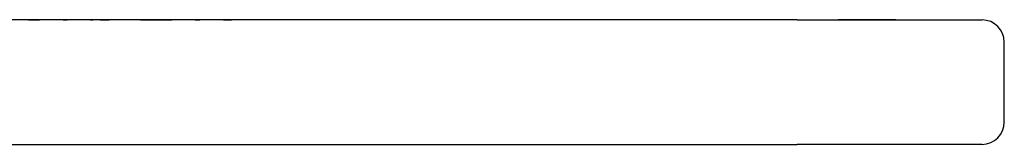
# Model space of a CAD drawing. Units: inches. Extents: x 5168 to 13515, y 3574 to 7469.
# Drawn here: x 10498 to 10542, y 6440 to 6446 of the extents above; entities that cross this region are included whole.
import ezdxf

# ---------------------------------------------------------------- set-up
doc = ezdxf.new("R2010")
doc.units = ezdxf.units.IN
doc.header["$MEASUREMENT"] = 0
doc.layers.add('DETAIL', color=2, linetype='Continuous')

msp = doc.modelspace()

# ---------------------------------------------------------------- linework, layer by layer
at = {"layer": 'DETAIL'}
for p, q in [((10532.468, 6446.08), (10485.239, 6446.08)), ((10497.935, 6446.09), (10497.738, 6446.09)), ((10497.738, 6446.08), (10497.738, 6446.09)), ((10497.935, 6446.09), (10498.435, 6446.09)), ((10497.935, 6446.08), (10497.935, 6446.09)), ((10498.435, 6446.08), (10498.435, 6446.09)), ((10499.49, 6446.09), (10499.671, 6446.09)), ((10499.49, 6446.08), (10499.49, 6446.09)), ((10499.671, 6446.08), (10499.671, 6446.09)), ((10500.728, 6446.09), (10500.832, 6446.09)), ((10500.728, 6446.08), (10500.728, 6446.09)), ((10500.832, 6446.08), (10500.832, 6446.09)), ((10501.158, 6446.08), (10501.158, 6446.09)), ((10501.158, 6446.09), (10501.561, 6446.09)), ((10501.561, 6446.08), (10501.561, 6446.09)), ((10502.975, 6446.09), (10504.37, 6446.09)), ((10502.975, 6446.08), (10502.975, 6446.09)), ((10505.428, 6446.09), (10504.37, 6446.09)), ((10504.37, 6446.08), (10504.37, 6446.09)), ((10504.37, 6446.08), (10504.37, 6446.09)), ((10505.428, 6446.09), (10505.639, 6446.09)), ((10505.428, 6446.08), (10505.428, 6446.09)), ((10505.639, 6446.08), (10505.639, 6446.09)), ((10506.698, 6446.09), (10507.056, 6446.09)), ((10506.698, 6446.08), (10506.698, 6446.09)), ((10507.056, 6446.08), (10507.056, 6446.09)), ((10508.181, 6446.09), (10507.571, 6446.09)), ((10507.571, 6446.08), (10507.571, 6446.09)), ((10508.78, 6446.08), (10508.78, 6446.09)), ((10509.12, 6446.09), (10508.896, 6446.09)), ((10508.896, 6446.08), (10508.896, 6446.09)), ((10509.296, 6446.09), (10509.12, 6446.09)), ((10509.12, 6446.08), (10509.12, 6446.09)), ((10509.966, 6446.09), (10509.296, 6446.09)), ((10509.296, 6446.08), (10509.296, 6446.09)), ((10510.152, 6446.09), (10509.966, 6446.09)), ((10509.966, 6446.08), (10509.966, 6446.09)), ((10510.393, 6446.09), (10510.152, 6446.09)), ((10510.152, 6446.08), (10510.152, 6446.09)), ((10510.393, 6446.08), (10510.393, 6446.09)), ((10510.777, 6446.09), (10510.565, 6446.09)), ((10510.565, 6446.08), (10510.565, 6446.09)), ((10511.023, 6446.09), (10510.777, 6446.09)), ((10510.777, 6446.08), (10510.777, 6446.09)), ((10511.14, 6446.08), (10511.14, 6446.09)), ((10511.709, 6446.09), (10511.497, 6446.09)), ((10511.975, 6446.09), (10511.709, 6446.09)), ((10511.709, 6446.08), (10511.709, 6446.09)), ((10511.975, 6446.08), (10511.975, 6446.09)), ((10512.161, 6446.09), (10512.003, 6446.09)), ((10512.003, 6446.08), (10512.003, 6446.09)), ((10512.625, 6446.09), (10512.161, 6446.09)), ((10512.161, 6446.08), (10512.161, 6446.09)), ((10512.625, 6446.08), (10512.625, 6446.09)), ((10513.297, 6446.09), (10512.693, 6446.09)), ((10512.693, 6446.08), (10512.693, 6446.09)), ((10513.297, 6446.08), (10513.297, 6446.09)), ((10513.611, 6446.09), (10513.303, 6446.09)), ((10513.303, 6446.08), (10513.303, 6446.09)), ((10513.611, 6446.08), (10513.611, 6446.09)), ((10514.2, 6446.09), (10514.003, 6446.09)), ((10514.003, 6446.08), (10514.003, 6446.09)), ((10514.333, 6446.09), (10514.2, 6446.09)), ((10514.2, 6446.08), (10514.2, 6446.09)), ((10514.333, 6446.08), (10514.333, 6446.09)), ((10514.703, 6446.09), (10514.682, 6446.09)), ((10514.682, 6446.08), (10514.682, 6446.09)), ((10514.703, 6446.08), (10514.703, 6446.09)), ((10515.745, 6446.08), (10515.745, 6446.09)), ((10517.052, 6446.09), (10516.524, 6446.09)), ((10516.524, 6446.08), (10516.524, 6446.09)), ((10517.264, 6446.09), (10517.052, 6446.09)), ((10517.052, 6446.08), (10517.052, 6446.09)), ((10517.793, 6446.09), (10517.264, 6446.09)), ((10517.264, 6446.08), (10517.264, 6446.09)), ((10517.793, 6446.08), (10517.793, 6446.09)), ((10517.945, 6446.08), (10517.945, 6446.09)), ((10519.474, 6446.08), (10519.474, 6446.09)), ((10520.439, 6446.08), (10520.439, 6446.09)), ((10521.027, 6446.09), (10520.831, 6446.09)), ((10520.831, 6446.08), (10520.831, 6446.09)), ((10521.027, 6446.08), (10521.027, 6446.09)), ((10521.53, 6446.08), (10521.53, 6446.09)), ((10522.573, 6446.08), (10522.573, 6446.09)), ((10522.773, 6446.08), (10522.773, 6446.09)), ((10523.815, 6446.08), (10523.815, 6446.09)), ((10523.924, 6446.08), (10523.924, 6446.09)), ((10524.25, 6446.08), (10524.25, 6446.09)), ((10524.653, 6446.08), (10524.653, 6446.09)), ((10526.068, 6446.08), (10526.068, 6446.09)), ((10530.815, 6446.08), (10530.815, 6446.09)), ((10530.93, 6446.08), (10530.93, 6446.09)), ((10532.468, 6446.08), (10540.768, 6446.08)), ((10532.523, 6446.08), (10532.523, 6446.09)), ((10532.729, 6446.08), (10532.729, 6446.09)), ((10536.892, 6446.09), (10534.304, 6446.09)), ((10534.304, 6446.08), (10534.304, 6446.09)), ((10536.892, 6446.08), (10536.892, 6446.09)), ((10541.768, 6441.48), (10541.768, 6445.08)), ((10484.07, 6440.48), (10532.468, 6440.48)), ((10540.768, 6440.48), (10532.468, 6440.48))]:
    msp.add_line(p, q, dxfattribs=at)
for centre, start, end in [((10540.768, 6445.08), 0, 90), ((10540.768, 6441.48), 270, 0)]:
    msp.add_arc(centre, 1, start, end, dxfattribs=at)

doc.saveas('drawing.dxf')
